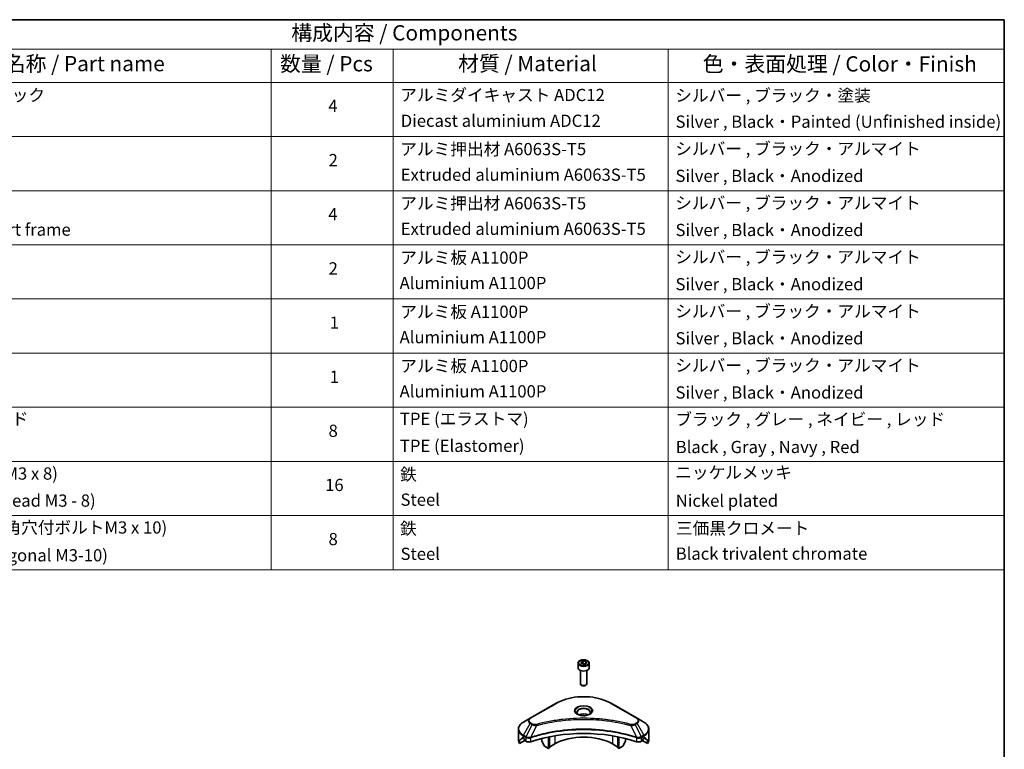
# Model space of a CAD drawing. Units: millimetres. Extents: x 43 to 7142, y 24 to 1288.
# Drawn here: x 733 to 1216, y 509 to 867 of the extents above; entities that cross this region are included whole.
import ezdxf

# ---------------------------------------------------------------- set-up
doc = ezdxf.new("R2010")
doc.units = ezdxf.units.MM
doc.header["$LTSCALE"] = 3
for name, color, linetype, lineweight in [('Border (ISO)', 7, 'Continuous', 35), ('Symbol (ISO)', 7, 'Continuous', 18), ('Visible (ISO)', 7, 'Continuous', 35), ('Visible Narrow (ISO)', 7, 'Continuous', 25)]:
    doc.layers.add(name, color=color, linetype=linetype, lineweight=lineweight)
doc.styles.add('Note Text (TK)', font='MS PGothic.ttf')
doc.styles.add('Note Text (TK2)', font='MS PGothic.ttf')

# ---------------------------------------------------------------- blocks, each defined once
blk = doc.blocks.new('図面枠 tk図枠')
at = {"layer": 'Border (ISO)'}
for p, q in [((14.5, 289), (405.5, 289)), ((405.5, 289), (405.5, 8))]:
    blk.add_line(p, q, dxfattribs=at)
blk = doc.blocks.new('テーブル26')
at = {"layer": 'Symbol (ISO)'}
for p, q in [((210.5, 289), (405.5, 289)), ((405.5, 289), (405.5, 284.18)), ((210.5, 284.18), (405.5, 284.18)), ((285.5, 284.18), (285.5, 278.74)), ((305.5, 284.18), (305.5, 278.74)), ((350.5, 284.18), (350.5, 278.74)), ((405.5, 284.18), (405.5, 278.74)), ((210.5, 278.74), (405.5, 278.74)), ((285.5, 278.74), (285.5, 198.95)), ((305.5, 278.74), (305.5, 198.95)), ((350.5, 278.74), (350.5, 198.95)), ((405.5, 278.74), (405.5, 198.95)), ((210.5, 269.87), (405.5, 269.87)), ((210.5, 261.01), (405.5, 261.01)), ((210.5, 252.14), (405.5, 252.14)), ((210.5, 243.28), (405.5, 243.28)), ((210.5, 234.41), (405.5, 234.41)), ((210.5, 225.55), (405.5, 225.55)), ((210.5, 216.68), (405.5, 216.68)), ((210.5, 207.81), (405.5, 207.81)), ((210.5, 198.95), (405.5, 198.95))]:
    blk.add_line(p, q, dxfattribs=at)
at = {"layer": 'Symbol (ISO)', "color": 7, "attachment_point": 7}
for s, insert, char_height, style in [('構成内容 / Components', (288.81, 284.82), 2.5, 'Note Text (TK)'), ('名称 / Part name', (241.92, 279.78), 2.5, 'Note Text (TK)'), ('数量 / Pcs', (286.97, 279.76), 2.5, 'Note Text (TK)'), ('材質 / Material', (316.12, 279.79), 2.5, 'Note Text (TK)'), ('色・表面処理 / Color・Finish', (356.15, 279.73), 2.5, 'Note Text (TK)'), ('コーナーブロック', (226.69, 275.03), 2, 'Note Text (TK2)'), ('アルミダイキャスト ADC12', (306.65, 275.05), 2, 'Note Text (TK2)'), ('シルバー , ブラック・塗装', (351.65, 274.98), 2, 'Note Text (TK2)'), ('4', (294.87, 273.26), 2, 'Note Text (TK2)'), ('Diecast aluminium ADC12', (306.72, 270.83), 2, 'Note Text (TK2)'), ('Silver , Black・Painted (Unfinished inside)', (351.69, 270.68), 2, 'Note Text (TK2)'), ('アルミ押出材 A6063S-T5', (306.65, 266.19), 2, 'Note Text (TK2)'), ('シルバー , ブラック・アルマイト', (351.65, 266.25), 2, 'Note Text (TK2)'), ('2', (294.92, 264.39), 2, 'Note Text (TK2)'), ('Extruded aluminium A6063S-T5', (306.72, 262), 2, 'Note Text (TK2)'), ('Silver , Black・Anodized', (351.69, 261.81), 2, 'Note Text (TK2)'), ('アルミ押出材 A6063S-T5', (306.65, 257.32), 2, 'Note Text (TK2)'), ('シルバー , ブラック・アルマイト', (351.65, 257.38), 2, 'Note Text (TK2)'), ('4', (294.87, 255.53), 2, 'Note Text (TK2)'), ('Panel support frame', (226.7, 253.01), 2, 'Note Text (TK2)'), ('Extruded aluminium A6063S-T5', (306.72, 253.14), 2, 'Note Text (TK2)'), ('Silver , Black・Anodized', (351.69, 252.95), 2, 'Note Text (TK2)'), ('シルバー , ブラック・アルマイト', (351.65, 248.52), 2, 'Note Text (TK2)'), ('アルミ板 A1100P', (306.65, 248.42), 2, 'Note Text (TK2)'), ('2', (294.92, 246.66), 2, 'Note Text (TK2)'), ('Aluminium A1100P', (306.54, 244.27), 2, 'Note Text (TK2)'), ('Silver , Black・Anodized', (351.69, 244.08), 2, 'Note Text (TK2)'), ('アルミ板 A1100P', (306.65, 239.56), 2, 'Note Text (TK2)'), ('シルバー , ブラック・アルマイト', (351.65, 239.65), 2, 'Note Text (TK2)'), ('1', (295.1, 237.78), 2, 'Note Text (TK2)'), ('Aluminium A1100P', (306.54, 235.4), 2, 'Note Text (TK2)'), ('Silver , Black・Anodized', (351.69, 235.22), 2, 'Note Text (TK2)'), ('シルバー , ブラック・アルマイト', (351.65, 230.78), 2, 'Note Text (TK2)'), ('アルミ板 A1100P', (306.65, 230.69), 2, 'Note Text (TK2)'), ('1', (295.1, 228.92), 2, 'Note Text (TK2)'), ('Aluminium A1100P', (306.54, 226.54), 2, 'Note Text (TK2)'), ('Silver , Black・Anodized', (351.69, 226.35), 2, 'Note Text (TK2)'), ('コーナーガード', (226.69, 222.04), 2, 'Note Text (TK2)'), ('TPE (エラストマ)', (306.59, 222.04), 2, 'Note Text (TK2)'), ('ブラック , グレー , ネイビー , レッド', (351.67, 221.97), 2, 'Note Text (TK2)'), ('8', (294.91, 220.08), 2, 'Note Text (TK2)'), ('TPE (Elastomer)', (306.59, 217.62), 2, 'Note Text (TK2)'), ('Black , Gray , Navy , Red', (351.72, 217.43), 2, 'Note Text (TK2)'), ('取付ビス (皿M3 x 8)', (226.69, 213.08), 2, 'Note Text (TK2)'), ('ニッケルメッキ', (351.65, 213.26), 2, 'Note Text (TK2)'), ('鉄', (306.62, 212.95), 2, 'Note Text (TK2)'), ('16', (294.35, 211.21), 2, 'Note Text (TK2)'), ('Screw (Flat head M3 - 8)', (226.69, 208.65), 2, 'Note Text (TK2)'), ('Steel', (306.69, 208.8), 2, 'Note Text (TK2)'), ('Nickel plated', (351.73, 208.64), 2, 'Note Text (TK2)'), ('取付ビス (六角穴付ボルトM3 x 10)', (226.69, 204.25), 2, 'Note Text (TK2)'), ('鉄', (306.62, 204.09), 2, 'Note Text (TK2)'), ('三価黒クロメート', (351.76, 204.12), 2, 'Note Text (TK2)'), ('8', (294.91, 202.35), 2, 'Note Text (TK2)'), ('Screw (Hexagonal M3-10)', (226.69, 199.7), 2, 'Note Text (TK2)'), ('Steel', (306.69, 199.94), 2, 'Note Text (TK2)'), ('Black trivalent chromate', (351.72, 199.97), 2, 'Note Text (TK2)')]:
    blk.add_mtext(s, dxfattribs=dict(at, insert=insert, char_height=char_height, style=style))

msp = doc.modelspace()

# ---------------------------------------------------------------- linework, layer by layer
at = {"layer": 'Visible (ISO)'}
for p, q in [((1008.5673, 551.3881), (1009.588, 551.9773)), ((1008.9409, 550.5831), (1008.5673, 551.3881)), ((1009.588, 551.9773), (1010.9822, 551.7617)), ((1009.588, 550.9159), (1009.588, 551.9773)), ((1010.9822, 551.7617), (1011.3557, 550.9567)), ((1010.9822, 550.741), (1010.9822, 551.7617)), ((1007.2115, 550.9274), (1007.2115, 548.7229)), ((1008.4615, 547.3922), (1008.4615, 540.8084)), ((1010.3351, 550.3675), (1008.9409, 550.5831)), ((1011.3557, 550.9567), (1010.3351, 550.3675)), ((1011.4615, 547.3922), (1011.4615, 540.8084)), ((1012.7115, 550.9274), (1012.7115, 548.7229)), ((1009.1178, 540.0708), (1008.9009, 540.196)), ((1010.8053, 540.0708), (1011.0222, 540.196)), ((996.423, 531.2717), (983.695, 523.9233)), ((1036.228, 523.9233), (1023.5001, 531.2717)), ((983.695, 523.9233), (980.3666, 522.0016)), ((1021.9585, 522.6163), (1021.9585, 522.6161)), ((1022.4381, 522.5518), (1022.438, 522.5518)), ((1039.5565, 522.0016), (1036.228, 523.9233)), ((977.9199, 513.3686), (977.9199, 518.5067)), ((1027.1392, 521.7751), (1027.1392, 521.7751)), ((1042.0032, 513.3686), (1042.0032, 518.5067)), ((978.5545, 511.5657), (978.5545, 513.11)), ((981.0323, 512.9962), (978.5545, 511.5657)), ((980.2631, 514.1851), (980.758, 513.8993)), ((980.9702, 513.5319), (980.9702, 513.2053)), ((981.1823, 512.8379), (981.5686, 512.6148)), ((983.084, 514.1808), (983.0839, 514.1807)), ((983.6806, 514.5252), (983.68, 514.5249)), ((989.4554, 515.9808), (989.4554, 515.9805)), ((989.4554, 514.0135), (989.4554, 512.7212)), ((992.6374, 516.8636), (992.6374, 516.8639)), ((992.6374, 516.6969), (992.6374, 516.6971)), ((992.6374, 509.082), (992.6374, 514.7313)), ((993.2031, 516.9771), (993.2031, 516.9774)), ((993.2031, 516.81), (993.2031, 516.8101)), ((993.2031, 509.4086), (993.2031, 514.8446)), ((1026.72, 516.9738), (1026.72, 516.9764)), ((1026.72, 509.4086), (1026.72, 514.8446)), ((1027.2857, 516.8599), (1027.2857, 516.8626)), ((1027.2857, 509.082), (1027.2857, 514.7313)), ((1030.4676, 516.1419), (1030.4676, 516.1396)), ((1030.4676, 514.0135), (1030.4676, 512.7212)), ((1036.2429, 514.525), (1036.2427, 514.5251)), ((1036.8395, 514.1806), (1036.8391, 514.1808)), ((1038.3544, 512.6148), (1038.7408, 512.8379)), ((1041.3685, 511.5657), (1038.8908, 512.9962)), ((1038.9529, 513.2053), (1038.9529, 513.5319)), ((1039.1651, 513.8993), (1039.66, 514.1851)), ((1041.3685, 513.11), (1041.3685, 511.5657)), ((990.7661, 510.282), (989.559, 512.3727)), ((992.6374, 509.082), (991.0161, 510.0181)), ((993.2031, 509.4086), (992.6374, 509.082)), ((995.8194, 511.3274), (993.2031, 509.8168)), ((1026.72, 509.8168), (1024.1037, 511.3274)), ((1027.2857, 509.082), (1026.72, 509.4086)), ((1028.907, 510.0181), (1027.2857, 509.082)), ((1030.3641, 512.3727), (1029.157, 510.282))]:
    msp.add_line(p, q, dxfattribs=at)
for centre, major_axis, ratio, start_param, end_param in [((1009.9615, 548.7229), (2.75, 0), 0.57735027, 3.14159265, 6.28318531), ((1009.9615, 540.8084), (1.5, 0), 0.57735027, 3.14159265, 6.28318531), ((1009.9615, 540.5579), (1.1933, 0), 0.57735027, 3.92699082, 5.49778714), ((1009.9615, 524.228), (3.25, 0), 0.57735027, 3.62692282, 3.62701417), ((1009.9615, 524.228), (-3.25, 0), 0.57735027, 3.93687189, 5.48790607), ((1009.9615, 524.228), (1.75, 0), 0.57735027, 4.11749573, 4.1188907), ((1009.9615, 524.228), (-1.75, 0), 0.57735027, 4.41498985, 5.00978811), ((1009.9615, 524.228), (1.75, 0), 0.57735027, 5.3052252, 5.30646342), ((1009.9615, 524.228), (3.25, 0), 0.57735027, 5.7971013, 5.79715332), ((1009.9615, 486.4242), (52, 0), 0.57735027, 1.04765332, 2.09393933), ((985.9199, 513.3686), (-8, 0), 0.57735027, 0, 0.40100139), ((985.9199, 517.941), (-7.9882, -5.5845), 0.07779162, 5.61090462, 5.81849498), ((985.9199, 517.941), (-7.9882, -5.5845), 0.07779162, 5.51726778, 5.61090462), ((985.9199, 517.4511), (8, 0), 0.57735027, 3.88203974, 3.92699082), ((980.758, 513.6544), (-0.15, 0.2598), 0.57735027, 3.92699082, 5.49778714), ((981.1823, 513.0828), (-0.15, 0.2598), 0.57735027, 0.78539816, 2.35619449), ((982.9829, 513.4313), (2, 0), 0.57735027, 3.92699082, 5.23553198), ((989.809, 512.5171), (-0.25, 0.433), 0.57735027, 0.78539816, 1.57079633), ((1009.9615, 503.1624), (-20, 0), 0.57735027, 3.92699082, 5.49778714), ((1030.1141, 512.5171), (-0.25, -0.433), 0.57735027, 1.57079633, 2.35619449), ((1036.9402, 513.4313), (2, 0), 0.57735027, 4.18924598, 5.49778714), ((1038.7408, 513.0828), (-0.15, -0.2598), 0.57735027, 0.78539816, 2.35619449), ((1039.1651, 513.6544), (-0.15, -0.2598), 0.57735027, 3.92699082, 5.49778714), ((1034.0032, 517.4511), (8, 0), 0.57735027, 5.49778714, 5.54273822), ((1034.0032, 517.941), (-7.9882, 5.5845), 0.07779162, 3.81387335, 3.90751018), ((1034.0032, 517.941), (-7.9882, 5.5845), 0.07779162, 3.60628298, 3.81387335), ((1034.0032, 513.3686), (8, 0), 0.57735027, 5.88218392, 6.28318531), ((991.0161, 510.4263), (-0.25, 0.433), 0.57735027, 1.57079633, 2.35619449), ((1028.907, 510.4263), (-0.25, -0.433), 0.57735027, 0.78539816, 1.57079633)]:
    msp.add_ellipse(centre, major_axis=major_axis, ratio=ratio, start_param=start_param, end_param=end_param, dxfattribs=at)
for points, knots in [([(1007.2115, 550.9274), (1007.2115, 551.0988), (1007.252, 551.2694), (1007.4072, 551.5986), (1007.5272, 551.755), (1007.8435, 552.0493), (1008.0482, 552.1827), (1008.5167, 552.4047), (1008.7824, 552.4916), (1009.3417, 552.6089), (1009.635, 552.6397), (1010.2214, 552.6439), (1010.5144, 552.6176), (1011.0746, 552.5097), (1011.3415, 552.4279), (1011.8247, 552.2123), (1012.0408, 552.0781), (1012.3915, 551.765), (1012.5286, 551.5866), (1012.6774, 551.2422), (1012.7115, 551.0851), (1012.7115, 550.9274)], [2.35619449, 2.35619449, 2.35619449, 2.35619449, 2.62198886, 2.62198886, 2.91161337, 2.91161337, 3.23970828, 3.23970828, 3.57841915, 3.57841915, 3.91455234, 3.91455234, 4.24911174, 4.24911174, 4.58502719, 4.58502719, 4.92367944, 4.92367944, 5.25327908, 5.25327908, 5.49778714, 5.49778714, 5.49778714, 5.49778714]), ([(996.423, 531.2717), (997.8538, 532.0978), (999.5015, 532.788), (1003.0757, 533.8395), (1005.0018, 534.2004), (1008.9505, 534.5615), (1010.9726, 534.5615), (1014.9213, 534.2004), (1016.8473, 533.8395), (1020.4216, 532.788), (1022.0693, 532.0978), (1023.5001, 531.2717)], [3.14159265, 3.14159265, 3.14159265, 3.14159265, 3.45575192, 3.45575192, 3.76991118, 3.76991118, 4.08407045, 4.08407045, 4.39822972, 4.39822972, 4.71238898, 4.71238898, 4.71238898, 4.71238898]), ([(1007.3357, 525.7176), (1007.302, 525.7416), (1007.2697, 525.766), (1007.1444, 525.8656), (1007.063, 525.9427), (1006.9273, 526.0966), (1006.8728, 526.1732), (1006.7888, 526.3225), (1006.7592, 526.395), (1006.7206, 526.5356), (1006.7115, 526.6037), (1006.7115, 526.6717)], [1.676424822, 1.676424822, 1.676424822, 1.676424822, 1.727875959, 1.727875959, 1.884955592, 1.884955592, 2.042035225, 2.042035225, 2.199114857, 2.199114857, 2.35619449, 2.35619449, 2.35619449, 2.35619449]), ([(1007.0599, 525.8625), (1007.3364, 525.7028), (1007.6632, 525.5626), (1008.3878, 525.3413), (1008.7864, 525.2608), (1009.6143, 525.1717), (1010.0438, 525.1638), (1010.8853, 525.2228), (1011.2972, 525.2899), (1012.0565, 525.489), (1012.4041, 525.6207), (1012.7581, 525.8034), (1012.8115, 525.8326), (1012.8632, 525.8625)], [4.71238898, 4.71238898, 4.71238898, 4.71238898, 5.01119213, 5.01119213, 5.31351931, 5.31351931, 5.61874121, 5.61874121, 5.92425149, 5.92425149, 6.22732827, 6.22732827, 6.28318531, 6.28318531, 6.28318531, 6.28318531]), ([(1013.2115, 526.6717), (1013.2115, 526.6037), (1013.2025, 526.5356), (1013.1639, 526.395), (1013.1343, 526.3225), (1013.0503, 526.1732), (1012.9958, 526.0966), (1012.86, 525.9427), (1012.7787, 525.8656), (1012.6534, 525.766), (1012.621, 525.7416), (1012.5874, 525.7176)], [5.497787144, 5.497787144, 5.497787144, 5.497787144, 5.654866776, 5.654866776, 5.811946409, 5.811946409, 5.969026042, 5.969026042, 6.126105674, 6.126105674, 6.177556812, 6.177556812, 6.177556812, 6.177556812]), ([(980.3666, 522.0016), (980.0693, 521.8299), (979.793, 521.6435), (979.2894, 521.2433), (979.062, 521.0295), (978.6629, 520.5773), (978.4913, 520.3388), (978.2112, 519.8412), (978.1029, 519.582), (977.9572, 519.0508), (977.9199, 518.7788), (977.9199, 518.5067)], [3.141592654, 3.141592654, 3.141592654, 3.141592654, 3.298672286, 3.298672286, 3.455751919, 3.455751919, 3.612831552, 3.612831552, 3.769911184, 3.769911184, 3.926990817, 3.926990817, 3.926990817, 3.926990817]), ([(1042.0032, 518.5067), (1042.0032, 518.7788), (1041.9659, 519.0508), (1041.8202, 519.582), (1041.7119, 519.8412), (1041.4318, 520.3388), (1041.2601, 520.5773), (1040.8611, 521.0295), (1040.6337, 521.2433), (1040.1301, 521.6435), (1039.8538, 521.8299), (1039.5565, 522.0016)], [0.785398163, 0.785398163, 0.785398163, 0.785398163, 0.942477796, 0.942477796, 1.099557429, 1.099557429, 1.256637061, 1.256637061, 1.413716694, 1.413716694, 1.570796327, 1.570796327, 1.570796327, 1.570796327]), ([(978.5841, 513.2271), (978.5762, 513.2194), (978.5693, 513.2074), (978.5578, 513.1699), (978.5545, 513.1413), (978.5545, 513.11)], [-0.0201957606, -0.0201957606, -0.0201957606, -0.0201957606, -0.0114837322, -0.0114837322, 0, 0, 0, 0]), ([(980.0146, 514.3352), (979.9891, 514.3512), (979.9622, 514.3624), (979.913, 514.3693), (979.8908, 514.3652), (979.8691, 514.3526), (979.8651, 514.3499), (979.8613, 514.3467)], [-0.0452461794, -0.0452461794, -0.0452461794, -0.0452461794, -0.0339249805, -0.0339249805, -0.0226037816, -0.0226037816, -0.0199303713, -0.0199303713, -0.0199303713, -0.0199303713]), ([(1040.0618, 514.3467), (1040.0579, 514.3499), (1040.0539, 514.3527), (1040.0323, 514.3652), (1040.01, 514.3693), (1039.9609, 514.3623), (1039.934, 514.3512), (1039.9085, 514.3352)], [-0.0705290281, -0.0705290281, -0.0705290281, -0.0705290281, -0.0678449297, -0.0678449297, -0.056529226, -0.056529226, -0.0452135224, -0.0452135224, -0.0452135224, -0.0452135224]), ([(1041.3685, 513.11), (1041.3685, 513.1407), (1041.3654, 513.1689), (1041.3541, 513.2069), (1041.3471, 513.2192), (1041.339, 513.2271)], [-0.0932612826, -0.0932612826, -0.0932612826, -0.0932612826, -0.0819853568, -0.0819853568, -0.0730776319, -0.0730776319, -0.0730776319, -0.0730776319])]:
    msp.add_open_spline(points, degree=3, knots=knots, dxfattribs=at)
for points, weights in [([(1009.588, 550.9159), (1009.3375, 550.6878), (1009.1203, 550.5554)], [2.47907954222, 2.65359322647, 2.66928636516]), ([(1010.9004, 550.6938), (1010.2535, 550.6505), (1009.588, 550.9159)], [1.01523736138, 1.14666441016, 1])]:
    msp.add_rational_spline(points, weights, degree=2, dxfattribs=at)
at = {"layer": 'Visible Narrow (ISO)'}
for p, q in [((983.945, 523.8985), (996.673, 531.247)), ((1023.2501, 531.247), (1035.978, 523.8985)), ((980.3666, 515.5892), (983.695, 521.3542)), ((984.6405, 520.8083), (981.6613, 514.8417)), ((983.695, 521.3542), (984.6405, 520.8083)), ((984.8905, 521.0723), (983.945, 521.6181)), ((986.8159, 520.3856), (984.032, 514.5765)), ((985.9258, 520.4233), (985.9259, 520.4233)), ((989.2524, 521.0081), (989.2527, 521.0083)), ((1024.1037, 517.4475), (1024.1037, 517.4468)), ((1027.2857, 521.7466), (1027.2857, 521.7466)), ((1033.1072, 520.3856), (1035.8911, 514.5765)), ((1033.9972, 520.4233), (1033.9974, 520.4233)), ((1035.978, 521.6181), (1035.0326, 521.0723)), ((1035.2826, 520.8083), (1036.228, 521.3542)), ((1035.2826, 520.8083), (1038.2618, 514.8417)), ((1036.228, 521.3542), (1039.5565, 515.5892)), ((978.5545, 513.11), (980.3399, 514.1408)), ((980.2532, 514.1908), (978.5841, 513.2271)), ((979.3994, 513.9586), (980.0323, 514.324)), ((979.8613, 514.3467), (979.8865, 514.3613)), ((980.2631, 514.1851), (980.2631, 515.2407)), ((980.2631, 515.2407), (981.5578, 514.4932)), ((981.6613, 514.8417), (980.3666, 515.5892)), ((981.5686, 514.4869), (981.5686, 512.6148)), ((983.9821, 512.4311), (983.9821, 514.3958)), ((995.8194, 515.3148), (995.8194, 511.3274)), ((1024.1037, 515.3148), (1024.1037, 511.3274)), ((1035.941, 514.3958), (1035.941, 512.4311)), ((1039.5565, 515.5892), (1038.2618, 514.8417)), ((1038.3544, 512.6148), (1038.3544, 514.4869)), ((1038.3653, 514.4932), (1039.66, 515.2407)), ((1039.5832, 514.1408), (1041.3685, 513.11)), ((1039.66, 514.1851), (1039.66, 515.2407)), ((1041.339, 513.2271), (1039.6699, 514.1908)), ((1039.8908, 514.324), (1040.5237, 513.9586)), ((1040.0366, 514.3613), (1040.0618, 514.3467))]:
    msp.add_line(p, q, dxfattribs=at)
for centre, major_axis in [((1009.9615, 551.1724), (2.45, 0)), ((1009.9615, 527.6573), (-4.4571, 0))]:
    msp.add_ellipse(centre, major_axis=major_axis, ratio=0.57735027, dxfattribs=at)
for centre, major_axis, ratio, start_param, end_param in [((1009.9615, 550.9274), (-2.75, 0), 0.57735027, 0, 3.14159265), ((1009.9615, 523.5748), (18.7929, 0), 0.57735027, 0.78539816, 2.35619449), ((996.673, 530.8387), (-0.25, 0.433), 0.57735027, 5.49778714, 6.28318531), ((1009.9615, 527.5377), (-4.1036, 0), 0.57735027, 2.35619449, 7.06858347), ((1009.9615, 526.9604), (3.3964, 0), 0.57735027, 5.59811367, 10.10984959), ((1009.9615, 526.6717), (-3.25, 0), 0.57735027, 3.14159265, 6.28318531), ((1023.2501, 530.8387), (0.25, 0.433), 0.57735027, 0, 0.78539816), ((985.9199, 522.6387), (-3.1464, 0), 0.57735027, 5.49778714, 7.06858347), ((985.9199, 522.7583), (-2.7929, 0), 0.57735027, 5.49778714, 7.06858347), ((983.945, 523.4903), (-0.25, 0.433), 0.57735027, 5.49778714, 6.28318531), ((1035.978, 523.4903), (0.25, 0.433), 0.57735027, 0, 0.78539816), ((1034.0032, 522.7583), (2.7929, 0), 0.57735027, 5.49778714, 7.06858347), ((1034.0032, 522.6387), (3.1464, 0), 0.57735027, 5.49778714, 7.06858347), ((985.9199, 518.5067), (-8, 0), 0.57735027, 0, 0.78539816), ((985.9199, 518.7954), (-7.8536, 0), 0.57735027, 5.49778714, 7.06858347), ((983.945, 521.2099), (-0.25, -0.433), 0.57735027, 3.92699082, 4.71238898), ((984.8905, 520.664), (-0.25, -0.433), 0.57735027, 3.92699082, 4.71238898), ((986.6185, 520.463), (0.1326, -0.4821), 0.35119009, 1.31403463, 2.47714191), ((1033.3046, 520.463), (-0.1326, -0.4821), 0.35119009, 3.8060434, 4.96915068), ((1035.0326, 520.664), (0.25, -0.433), 0.57735027, 1.57079633, 2.35619449), ((1035.978, 521.2099), (0.25, -0.433), 0.57735027, 1.57079633, 2.35619449), ((1034.0032, 518.7954), (7.8536, 0), 0.57735027, 5.49778714, 7.06858347), ((1034.0032, 518.5067), (8, 0), 0.57735027, 5.49778714, 6.28318531), ((980.6166, 515.4449), (-0.25, -0.433), 0.57735027, 4.71238898, 5.49778714), ((981.9113, 514.6974), (0.25, 0.433), 0.57735027, 1.57079633, 2.35619449), ((981.6783, 513.3505), (0.842, -1.2173), 0.50851241, 2.30986305, 2.32032383), ((981.9222, 514.691), (-0.2535, -0.431), 0.57192456, 4.71650889, 5.50242059), ((982.0152, 512.7525), (1.3734, -2.1953), 0.47714906, 2.42080406, 2.42868471), ((983.7323, 514.6458), (-0.2123, 0.4527), 0.32125202, 3.98495359, 4.38504538), ((983.7978, 514.6724), (0.1573, -0.4746), 0.40712817, 0.88674396, 1.23511653), ((1036.1253, 514.6724), (0.1573, 0.4746), 0.40712817, 1.90647612, 2.25484869), ((1036.1908, 514.6458), (-0.2123, -0.4527), 0.32125202, 5.03973231, 5.43982437), ((1037.908, 512.7531), (1.3732, 2.1946), 0.47715929, 0.71303098, 0.72091287), ((1038.0009, 514.691), (-0.2535, 0.431), 0.57192456, 3.92235737, 4.70826907), ((1038.0118, 514.6974), (0.25, -0.433), 0.57735027, 0.78539816, 1.57079633), ((1038.2448, 513.3505), (0.842, 1.2172), 0.50851095, 0.82129852, 0.83175967), ((1039.3065, 515.4449), (-0.25, 0.433), 0.57735027, 3.92699082, 4.71238898)]:
    msp.add_ellipse(centre, major_axis=major_axis, ratio=ratio, start_param=start_param, end_param=end_param, dxfattribs=at)
for points, knots in [([(1033.3046, 520.8712), (1032.2672, 521.1566), (1030.1615, 521.6898), (1025.841, 522.5994), (1020.2692, 523.4354), (1011.131, 524.1106), (1001.8826, 523.7708), (994.0821, 522.5991), (989.7615, 521.6899), (987.6558, 521.1566), (986.6185, 520.8712)], [0, 0, 0, 0, 0.34472946, 0.68945893, 1.37891786, 2.06837678, 3.44729464, 4.13675357, 4.48148303, 4.82621249, 4.82621249, 4.82621249, 4.82621249]), ([(986.8159, 520.3856), (986.8393, 520.3918), (986.8626, 520.3981), (986.886, 520.4043), (987.0237, 520.4411), (987.2249, 520.4946), (987.3542, 520.5285), (987.4355, 520.5498), (987.5005, 520.5667), (987.5722, 520.5853), (987.6053, 520.5939), (987.6401, 520.603), (987.6803, 520.6134), (988.258, 520.7634), (988.8638, 520.9153), (989.431, 521.051), (989.6018, 521.0919), (989.7728, 521.1322), (989.9493, 521.1731), (991.0048, 521.4179), (992.0762, 521.6422), (993.1586, 521.8469), (994.0615, 522.0176), (994.9784, 522.1761), (995.8969, 522.3193), (997.1806, 522.5193), (998.4662, 522.6901), (999.7701, 522.835), (1001.4839, 523.0254), (1003.2205, 523.1704), (1004.9599, 523.2638), (1007.7605, 523.414), (1010.5709, 523.4353), (1013.377, 523.3333), (1013.9066, 523.3141), (1014.4354, 523.2905), (1014.9635, 523.2622), (1016.7032, 523.169), (1018.4371, 523.0256), (1020.1532, 522.835), (1021.4572, 522.6901), (1022.7429, 522.5194), (1024.0266, 522.3193), (1024.945, 522.1762), (1025.8616, 522.0176), (1026.7643, 521.8469), (1027.8467, 521.6421), (1028.918, 521.4178), (1029.9738, 521.1731), (1030.0601, 521.1531), (1030.1462, 521.133), (1030.2323, 521.1127), (1030.3168, 521.0929), (1030.4013, 521.0728), (1030.4856, 521.0527), (1030.5684, 521.0329), (1030.651, 521.0131), (1030.7336, 520.9931), (1030.8145, 520.9735), (1030.8954, 520.9538), (1030.9762, 520.934), (1031.0551, 520.9147), (1031.134, 520.8952), (1031.2129, 520.8757), (1031.2898, 520.8566), (1031.3666, 520.8375), (1031.4434, 520.8182), (1031.5154, 520.8002), (1031.5873, 520.7821), (1031.6592, 520.7639), (1031.7314, 520.7456), (1031.8036, 520.7273), (1031.8757, 520.7088), (1031.945, 520.6911), (1032.0143, 520.6733), (1032.0836, 520.6555), (1032.1436, 520.64), (1032.2037, 520.6244), (1032.2637, 520.6089), (1032.326, 520.5927), (1032.3882, 520.5764), (1032.4504, 520.5601), (1032.5076, 520.5452), (1032.5648, 520.5301), (1032.6219, 520.515), (1032.7306, 520.4864), (1032.8072, 520.4664), (1032.9324, 520.4327), (1032.9758, 520.421), (1033.0226, 520.4083), (1033.0602, 520.3982), (1033.0758, 520.394), (1033.0915, 520.3898), (1033.1072, 520.3856)], [-4.82621249, -4.82621249, -4.82621249, -4.82621249, -4.81844842, -4.81844842, -4.81844842, -4.77269349, -4.77269349, -4.77269349, -4.74390962, -4.74390962, -4.74390962, -4.73061692, -4.73061692, -4.73061692, -4.53913686, -4.53913686, -4.53913686, -4.48148303, -4.48148303, -4.48148303, -4.13675357, -4.13675357, -4.13675357, -3.84919093, -3.84919093, -3.84919093, -3.44729464, -3.44729464, -3.44729464, -2.91901319, -2.91901319, -2.91901319, -2.06837678, -2.06837678, -2.06837678, -1.90783066, -1.90783066, -1.90783066, -1.37891786, -1.37891786, -1.37891786, -0.97698999, -0.97698999, -0.97698999, -0.68945893, -0.68945893, -0.68945893, -0.34472946, -0.34472946, -0.34472946, -0.31656511, -0.31656511, -0.31656511, -0.28890509, -0.28890509, -0.28890509, -0.26177095, -0.26177095, -0.26177095, -0.23519152, -0.23519152, -0.23519152, -0.20920511, -0.20920511, -0.20920511, -0.18386262, -0.18386262, -0.18386262, -0.16011563, -0.16011563, -0.16011563, -0.13625792, -0.13625792, -0.13625792, -0.11332385, -0.11332385, -0.11332385, -0.09343365, -0.09343365, -0.09343365, -0.07279556, -0.07279556, -0.07279556, -0.05381314, -0.05381314, -0.05381314, -0.01773212, -0.01773212, -0.01773212, -0.00521417, -0.00521417, -0.00521417, 0, 0, 0, 0]), ([(1035.8911, 514.5765), (1031.3991, 516.0608), (1021.6769, 518.2738), (1006.0274, 518.9439), (993.2822, 517.2709), (986.278, 515.3187), (984.032, 514.5765)], [-5.47772979, -5.47772979, -5.47772979, -5.47772979, -3.91266414, -2.34759848, -0.78253283, 0, 0, 0, 0]), ([(984.0469, 514.4221), (986.2868, 515.1647), (988.6229, 515.8101), (991.0292, 516.3521), (995.8417, 517.4361), (1000.9368, 518.1042), (1006.0897, 518.3259), (1011.2425, 518.5477), (1016.4532, 518.3231), (1021.4917, 517.663), (1026.5301, 517.0029), (1031.3963, 515.9072), (1035.8761, 514.4221)], [0, 0, 0, 0, 0.78253283, 0.78253283, 0.78253283, 2.34759848, 2.34759848, 2.34759848, 3.91266414, 3.91266414, 3.91266414, 5.47772979, 5.47772979, 5.47772979, 5.47772979]), ([(984.6405, 520.8083), (984.7935, 520.721), (985.0197, 520.6303), (985.2066, 520.5734), (985.2677, 520.5549), (985.3272, 520.5384), (985.3868, 520.5234), (985.5124, 520.4918), (985.6377, 520.4653), (985.7873, 520.4424), (985.9019, 520.4248), (986.0193, 520.4113), (986.1386, 520.4016), (986.1901, 520.3974), (986.2419, 520.3939), (986.2939, 520.3912), (986.4665, 520.3819), (986.6422, 520.3801), (986.8159, 520.3856)], [-0.187504168, -0.187504168, -0.187504168, -0.187504168, -0.134326228, -0.134326228, -0.134326228, -0.116955095, -0.116955095, -0.116955095, -0.080358929, -0.080358929, -0.080358929, -0.0522949, -0.0522949, -0.0522949, -0.040179465, -0.040179465, -0.040179465, 0, 0, 0, 0]), ([(986.6185, 520.8712), (986.4976, 520.838), (986.2378, 520.7946), (985.6066, 520.7931), (985.1431, 520.9264), (984.8905, 521.0723)], [0, 0, 0, 0, 0.040179465, 0.080358929, 0.187504168, 0.187504168, 0.187504168, 0.187504168]), ([(1033.1072, 520.3856), (1033.27, 520.3804), (1033.4371, 520.3817), (1033.598, 520.3894), (1033.6659, 520.3927), (1033.7333, 520.3972), (1033.8008, 520.4029), (1033.9261, 520.4135), (1034.0496, 520.4283), (1034.1696, 520.4475), (1034.2674, 520.4632), (1034.3629, 520.4819), (1034.4561, 520.5033), (1034.6039, 520.5373), (1034.7266, 520.573), (1034.8567, 520.6185), (1035.0004, 520.6687), (1035.1608, 520.74), (1035.2826, 520.8083)], [-0.187502416, -0.187502416, -0.187502416, -0.187502416, -0.149825893, -0.149825893, -0.149825893, -0.133930297, -0.133930297, -0.133930297, -0.104414332, -0.104414332, -0.104414332, -0.080358178, -0.080358178, -0.080358178, -0.04217927, -0.04217927, -0.04217927, 0, 0, 0, 0]), ([(1035.0326, 521.0723), (1034.8432, 520.9629), (1034.449, 520.826), (1033.8201, 520.7792), (1033.4658, 520.8269), (1033.3046, 520.8712)], [0, 0, 0, 0, 0.080358178, 0.133930297, 0.187502416, 0.187502416, 0.187502416, 0.187502416]), ([(981.5686, 514.4869), (981.922, 514.28), (982.4128, 514.1635), (982.9104, 514.1727), (983.2837, 514.1795), (983.6607, 514.256), (983.9821, 514.3958)], [-0.196787795, -0.196787795, -0.196787795, -0.196787795, -0.084337626, -0.084337626, -0.084337626, 0, 0, 0, 0]), ([(983.9382, 514.5649), (983.7374, 514.5274), (983.5258, 514.5036), (983.317, 514.4957), (983.1756, 514.4903), (983.0345, 514.4923), (982.8949, 514.5019), (982.7654, 514.5109), (982.6417, 514.5258), (982.5219, 514.5468), (982.2152, 514.6006), (981.9088, 514.702), (981.6747, 514.8342)], [0, 0, 0, 0, 0.05028531, 0.05028531, 0.05028531, 0.084337626, 0.084337626, 0.084337626, 0.115936047, 0.115936047, 0.115936047, 0.196787795, 0.196787795, 0.196787795, 0.196787795]), ([(1035.941, 514.3958), (1036.1553, 514.3026), (1036.3935, 514.237), (1036.6397, 514.2021), (1036.8858, 514.1672), (1037.1396, 514.163), (1037.383, 514.1884), (1037.7481, 514.2264), (1038.0894, 514.3317), (1038.3544, 514.4869)], [-0.196787795, -0.196787795, -0.196787795, -0.196787795, -0.140562711, -0.140562711, -0.140562711, -0.084337626, -0.084337626, -0.084337626, 0, 0, 0, 0]), ([(1038.2484, 514.8342), (1038.1036, 514.7524), (1037.9309, 514.6806), (1037.752, 514.6278), (1037.6295, 514.5916), (1037.5024, 514.563), (1037.3676, 514.541), (1037.2513, 514.5219), (1037.1318, 514.5085), (1037.0105, 514.5008), (1036.9012, 514.4939), (1036.7902, 514.4918), (1036.6791, 514.4939), (1036.5893, 514.4956), (1036.4995, 514.5003), (1036.4101, 514.5078), (1036.2665, 514.5198), (1036.1232, 514.539), (1035.9849, 514.5649)], [0, 0, 0, 0, 0.050060504, 0.050060504, 0.050060504, 0.084337626, 0.084337626, 0.084337626, 0.113903258, 0.113903258, 0.113903258, 0.140562711, 0.140562711, 0.140562711, 0.162131477, 0.162131477, 0.162131477, 0.196787795, 0.196787795, 0.196787795, 0.196787795])]:
    msp.add_open_spline(points, degree=3, knots=knots, dxfattribs=at)
for points in [[(984.032, 514.5765), (983.9997, 514.5748), (983.9685, 514.5706), (983.9382, 514.5649)], [(983.9821, 514.3958), (984.0035, 514.4059), (984.0252, 514.4149), (984.0469, 514.4221)], [(1035.8761, 514.4221), (1035.8979, 514.4149), (1035.9195, 514.4059), (1035.941, 514.3958)], [(1035.9849, 514.5649), (1035.9546, 514.5705), (1035.9234, 514.5748), (1035.8911, 514.5765)]]:
    msp.add_open_spline(points, degree=3, dxfattribs=at)

# ---------------------------------------------------------------- block references
at = {"xscale": 3, "yscale": 3, "zscale": 3}
for name in ['図面枠 tk図枠', 'テーブル26']:
    msp.add_blockref(name, (0, 0), dxfattribs=at)

doc.saveas('drawing.dxf')
